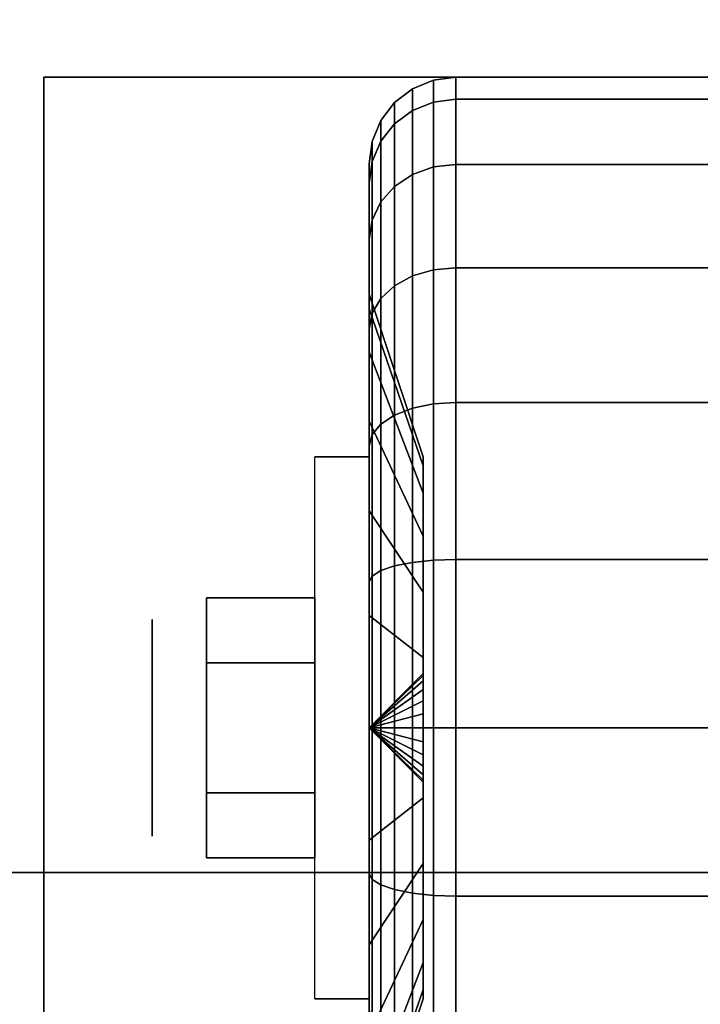
# Model space of a CAD drawing. Extents: x -100 to 100, y -18 to 18.
# Drawn here: x 23 to 25, y -10 to -8 of the extents above; entities that cross this region are included whole.
import ezdxf

# ---------------------------------------------------------------- set-up
doc = ezdxf.new("R2010")
doc.units = 0
for name, color, linetype in [('3D', 254, 'CONTINUOUS'), ('3D-BLACK', 250, 'CONTINUOUS'), ('3D-CHROME', 254, 'CONTINUOUS'), ('3D-FLAT', 7, 'CONTINUOUS'), ('3D-NON', 43, 'CONTINUOUS')]:
    doc.layers.add(name, color=color, linetype=linetype)

msp = doc.modelspace()

# ---------------------------------------------------------------- linework, layer by layer
at = {"layer": '3D', "extrusion": (1, 0, 0)}
msp.add_circle((-9.25, 1.125, 23.5625), 0.1875, dxfattribs=at)
at = {"layer": '3D', "extrusion": (-1, 0, 0)}
msp.add_arc((9.25, 1.125, -23.9375), 0.4688, 180, 0, dxfattribs=at)
at = {"layer": '3D'}
for points in [[(23.9375, -9.25, 1.125), (24.0312, -9.1594, 1.1007), (24.0312, -9.1562, 1.125), (23.9375, -9.25, 1.125)], [(23.9375, -9.25, 1.125), (24.0312, -9.1562, 1.125), (24.0312, -9.1594, 1.1493), (23.9375, -9.25, 1.125)], [(23.9375, -9.25, 1.125), (24.0312, -9.1688, 1.0781), (24.0312, -9.1594, 1.1007), (23.9375, -9.25, 1.125)], [(23.9375, -9.25, 1.125), (24.0312, -9.1594, 1.1493), (24.0312, -9.1688, 1.1719), (23.9375, -9.25, 1.125)], [(23.9375, -9.25, 1.125), (24.0312, -9.1837, 1.0587), (24.0312, -9.1688, 1.0781), (23.9375, -9.25, 1.125)], [(23.9375, -9.25, 1.125), (24.0312, -9.1688, 1.1719), (24.0312, -9.1837, 1.1913), (23.9375, -9.25, 1.125)], [(23.9375, -9.25, 1.125), (24.0312, -9.2031, 1.0438), (24.0312, -9.1837, 1.0587), (23.9375, -9.25, 1.125)], [(23.9375, -9.25, 1.125), (24.0312, -9.1837, 1.1913), (24.0312, -9.2031, 1.2062), (23.9375, -9.25, 1.125)], [(23.9375, -9.25, 1.125), (24.0312, -9.2257, 1.0344), (24.0312, -9.2031, 1.0438), (23.9375, -9.25, 1.125)], [(23.9375, -9.25, 1.125), (24.0312, -9.2031, 1.2062), (24.0312, -9.2257, 1.2156), (23.9375, -9.25, 1.125)], [(23.9375, -9.25, 1.125), (24.0312, -9.25, 1.0312), (24.0312, -9.2257, 1.0344), (23.9375, -9.25, 1.125)], [(23.9375, -9.25, 1.125), (24.0312, -9.2257, 1.2156), (24.0312, -9.25, 1.2188), (23.9375, -9.25, 1.125)], [(23.9375, -9.25, 1.125), (24.0312, -9.2743, 1.0344), (24.0312, -9.25, 1.0312), (23.9375, -9.25, 1.125)], [(23.9375, -9.25, 1.125), (24.0312, -9.2969, 1.0438), (24.0312, -9.2743, 1.0344), (23.9375, -9.25, 1.125)], [(23.9375, -9.25, 1.125), (24.0312, -9.3163, 1.0587), (24.0312, -9.2969, 1.0438), (23.9375, -9.25, 1.125)], [(23.9375, -9.25, 1.125), (24.0312, -9.3312, 1.0781), (24.0312, -9.3163, 1.0587), (23.9375, -9.25, 1.125)], [(23.9375, -9.25, 1.125), (24.0312, -9.3406, 1.1007), (24.0312, -9.3312, 1.0781), (23.9375, -9.25, 1.125)], [(23.9375, -9.25, 1.125), (24.0312, -9.3438, 1.125), (24.0312, -9.3406, 1.1007), (23.9375, -9.25, 1.125)], [(23.9375, -9.25, 1.125), (24.0312, -9.3406, 1.1493), (24.0312, -9.3438, 1.125), (23.9375, -9.25, 1.125)], [(23.9375, -9.25, 1.125), (24.0312, -9.3312, 1.1719), (24.0312, -9.3406, 1.1493), (23.9375, -9.25, 1.125)], [(23.9375, -9.25, 1.125), (24.0312, -9.3163, 1.1913), (24.0312, -9.3312, 1.1719), (23.9375, -9.25, 1.125)], [(23.9375, -9.25, 1.125), (24.0312, -9.2969, 1.2062), (24.0312, -9.3163, 1.1913), (23.9375, -9.25, 1.125)], [(23.9375, -9.25, 1.125), (24.0312, -9.2743, 1.2156), (24.0312, -9.2969, 1.2062), (23.9375, -9.25, 1.125)], [(23.9375, -9.25, 1.125), (24.0312, -9.25, 1.2188), (24.0312, -9.2743, 1.2156), (23.9375, -9.25, 1.125)]]:
    msp.add_3dface(points, dxfattribs=at)
at = {"layer": '3D-BLACK'}
for points in [[(56.5, 15.5, 36), (22.5, 15.5, 36), (22.5, -9.5, 36), (56.5, -9.5, 36)], [(56.5, 15.5, 35), (22.5, 15.5, 35), (22.5, -9.5, 35), (56.5, -9.5, 35)], [(24.0125, -8.1827, 0.839), (24.0487, -8.1683, 0.8352), (24.0487, -8.1301, 1.125), (24.0125, -8.1451, 1.125)], [(24.0125, -8.1451, 1.125), (24.0487, -8.1301, 1.125), (24.0487, -8.1683, 1.4148), (24.0125, -8.1827, 1.411)], [(24.0487, -8.1683, 0.8352), (24.0875, -8.1633, 0.8338), (24.0875, -8.125, 1.125), (24.0487, -8.1301, 1.125)], [(24.0487, -8.1301, 1.125), (24.0875, -8.125, 1.125), (24.0875, -8.1633, 1.4162), (24.0487, -8.1683, 1.4148)], [(24.0875, -8.1633, 0.8338), (24.9125, -8.1633, 0.8338), (24.9125, -8.125, 1.125), (24.0875, -8.125, 1.125)], [(24.0875, -8.125, 1.125), (24.9125, -8.125, 1.125), (24.9125, -8.1633, 1.4162), (24.0875, -8.1633, 1.4162)], [(23.9814, -8.2058, 0.8452), (24.0125, -8.1827, 0.839), (24.0125, -8.1451, 1.125), (23.9814, -8.1689, 1.125)], [(23.9814, -8.1689, 1.125), (24.0125, -8.1451, 1.125), (24.0125, -8.1827, 1.411), (23.9814, -8.2058, 1.4048)], [(23.9576, -8.2358, 0.8532), (23.9814, -8.2058, 0.8452), (23.9814, -8.1689, 1.125), (23.9576, -8.2, 1.125)], [(23.9576, -8.2, 1.125), (23.9814, -8.1689, 1.125), (23.9814, -8.2058, 1.4048), (23.9576, -8.2358, 1.3968)], [(24.0125, -8.2931, 0.5725), (24.0487, -8.2801, 0.5651), (24.0487, -8.1683, 0.8352), (24.0125, -8.1827, 0.839)], [(24.0125, -8.1827, 1.411), (24.0487, -8.1683, 1.4148), (24.0487, -8.2801, 1.6849), (24.0125, -8.2931, 1.6775)], [(24.0487, -8.2801, 0.5651), (24.0875, -8.2757, 0.5625), (24.0875, -8.1633, 0.8338), (24.0487, -8.1683, 0.8352)], [(24.0487, -8.1683, 1.4148), (24.0875, -8.1633, 1.4162), (24.0875, -8.2757, 1.6875), (24.0487, -8.2801, 1.6849)], [(24.0875, -8.2757, 0.5625), (24.9125, -8.2757, 0.5625), (24.9125, -8.1633, 0.8338), (24.0875, -8.1633, 0.8338)], [(24.0875, -8.1633, 1.4162), (24.9125, -8.1633, 1.4162), (24.9125, -8.2757, 1.6875), (24.0875, -8.2757, 1.6875)], [(23.9814, -8.3138, 0.5845), (24.0125, -8.2931, 0.5725), (24.0125, -8.1827, 0.839), (23.9814, -8.2058, 0.8452)], [(23.9814, -8.2058, 1.4048), (24.0125, -8.1827, 1.411), (24.0125, -8.2931, 1.6775), (23.9814, -8.3138, 1.6655)], [(23.9426, -8.2707, 0.8626), (23.9576, -8.2358, 0.8532), (23.9576, -8.2, 1.125), (23.9426, -8.2362, 1.125)], [(23.9426, -8.2362, 1.125), (23.9576, -8.2, 1.125), (23.9576, -8.2358, 1.3968), (23.9426, -8.2707, 1.3874)], [(23.9576, -8.3407, 0.6), (23.9814, -8.3138, 0.5845), (23.9814, -8.2058, 0.8452), (23.9576, -8.2358, 0.8532)], [(23.9576, -8.2358, 1.3968), (23.9814, -8.2058, 1.4048), (23.9814, -8.3138, 1.6655), (23.9576, -8.3407, 1.65)], [(23.9375, -8.3082, 0.8727), (23.9426, -8.2707, 0.8626), (23.9426, -8.2362, 1.125), (23.9375, -8.275, 1.125)], [(23.9375, -8.275, 1.125), (23.9426, -8.2362, 1.125), (23.9426, -8.2707, 1.3874), (23.9375, -8.3082, 1.3773)], [(23.9426, -8.372, 0.6181), (23.9576, -8.3407, 0.6), (23.9576, -8.2358, 0.8532), (23.9426, -8.2707, 0.8626)], [(23.9426, -8.2707, 1.3874), (23.9576, -8.2358, 1.3968), (23.9576, -8.3407, 1.65), (23.9426, -8.372, 1.6319)], [(23.9375, -8.4056, 0.6375), (23.9426, -8.372, 0.6181), (23.9426, -8.2707, 0.8626), (23.9375, -8.3082, 0.8727)], [(23.9375, -8.3082, 1.3773), (23.9426, -8.2707, 1.3874), (23.9426, -8.372, 1.6319), (23.9375, -8.4056, 1.6125)], [(23.9375, -8.5256, 0.9309), (23.9375, -8.3082, 0.8727), (23.9375, -8.275, 1.125), (23.9375, -8.5, 1.125)], [(23.9375, -8.5, 1.125), (23.9375, -8.275, 1.125), (23.9375, -8.3082, 1.3773), (23.9375, -8.5256, 1.3191)], [(24.0125, -8.4687, 0.3437), (24.0487, -8.4581, 0.3331), (24.0487, -8.2801, 0.5651), (24.0125, -8.2931, 0.5725)], [(24.0125, -8.2931, 1.6775), (24.0487, -8.2801, 1.6849), (24.0487, -8.4581, 1.9169), (24.0125, -8.4687, 1.9063)], [(24.0487, -8.4581, 0.3331), (24.0875, -8.4545, 0.3295), (24.0875, -8.2757, 0.5625), (24.0487, -8.2801, 0.5651)], [(24.0487, -8.2801, 1.6849), (24.0875, -8.2757, 1.6875), (24.0875, -8.4545, 1.9205), (24.0487, -8.4581, 1.9169)], [(24.0875, -8.4545, 0.3295), (24.9125, -8.4545, 0.3295), (24.9125, -8.2757, 0.5625), (24.0875, -8.2757, 0.5625)], [(24.0875, -8.2757, 1.6875), (24.9125, -8.2757, 1.6875), (24.9125, -8.4545, 1.9205), (24.0875, -8.4545, 1.9205)], [(23.9375, -8.6005, 0.75), (23.9375, -8.4056, 0.6375), (23.9375, -8.3082, 0.8727), (23.9375, -8.5256, 0.9309)], [(23.9375, -8.5256, 1.3191), (23.9375, -8.3082, 1.3773), (23.9375, -8.4056, 1.6125), (23.9375, -8.6005, 1.5)], [(23.9814, -8.4856, 0.3606), (24.0125, -8.4687, 0.3437), (24.0125, -8.2931, 0.5725), (23.9814, -8.3138, 0.5845)], [(23.9814, -8.3138, 1.6655), (24.0125, -8.2931, 1.6775), (24.0125, -8.4687, 1.9063), (23.9814, -8.4856, 1.8894)], [(23.9576, -8.5075, 0.3825), (23.9814, -8.4856, 0.3606), (23.9814, -8.3138, 0.5845), (23.9576, -8.3407, 0.6)], [(23.9576, -8.3407, 1.65), (23.9814, -8.3138, 1.6655), (23.9814, -8.4856, 1.8894), (23.9576, -8.5075, 1.8675)], [(23.9426, -8.5331, 0.4081), (23.9576, -8.5075, 0.3825), (23.9576, -8.3407, 0.6), (23.9426, -8.372, 0.6181)], [(23.9426, -8.372, 1.6319), (23.9576, -8.3407, 1.65), (23.9576, -8.5075, 1.8675), (23.9426, -8.5331, 1.8419)], [(23.9375, -8.5606, 0.4356), (23.9426, -8.5331, 0.4081), (23.9426, -8.372, 0.6181), (23.9375, -8.4056, 0.6375)], [(23.9375, -8.4056, 1.6125), (23.9426, -8.372, 1.6319), (23.9426, -8.5331, 1.8419), (23.9375, -8.5606, 1.8144)], [(23.9375, -8.7197, 0.5947), (23.9375, -8.5606, 0.4356), (23.9375, -8.4056, 0.6375), (23.9375, -8.6005, 0.75)], [(23.9375, -8.6005, 1.5), (23.9375, -8.4056, 1.6125), (23.9375, -8.5606, 1.8144), (23.9375, -8.7197, 1.6553)], [(24.0125, -8.6975, 0.1681), (24.0487, -8.6901, 0.1551), (24.0487, -8.4581, 0.3331), (24.0125, -8.4687, 0.3437)], [(24.0125, -8.4687, 1.9063), (24.0487, -8.4581, 1.9169), (24.0487, -8.6901, 2.0949), (24.0125, -8.6975, 2.0819)], [(24.0487, -8.6901, 0.1551), (24.0875, -8.6875, 0.1507), (24.0875, -8.4545, 0.3295), (24.0487, -8.4581, 0.3331)], [(24.0487, -8.4581, 1.9169), (24.0875, -8.4545, 1.9205), (24.0875, -8.6875, 2.0993), (24.0487, -8.6901, 2.0949)], [(24.0875, -8.6875, 0.1507), (24.9125, -8.6875, 0.1507), (24.9125, -8.4545, 0.3295), (24.0875, -8.4545, 0.3295)], [(24.0875, -8.4545, 1.9205), (24.9125, -8.4545, 1.9205), (24.9125, -8.6875, 2.0993), (24.0875, -8.6875, 2.0993)], [(23.9814, -8.7095, 0.1888), (24.0125, -8.6975, 0.1681), (24.0125, -8.4687, 0.3437), (23.9814, -8.4856, 0.3606)], [(23.9814, -8.4856, 1.8894), (24.0125, -8.4687, 1.9063), (24.0125, -8.6975, 2.0819), (23.9814, -8.7095, 2.0612)], [(23.9576, -8.725, 0.2157), (23.9814, -8.7095, 0.1888), (23.9814, -8.4856, 0.3606), (23.9576, -8.5075, 0.3825)], [(23.9576, -8.5075, 1.8675), (23.9814, -8.4856, 1.8894), (23.9814, -8.7095, 2.0612), (23.9576, -8.725, 2.0343)], [(24.0312, -8.7972, 1.0037), (23.9375, -8.5256, 0.9309), (23.9375, -8.5, 1.125), (24.0312, -8.7812, 1.125)], [(24.0312, -8.7812, 1.125), (23.9375, -8.5, 1.125), (23.9375, -8.5256, 1.3191), (24.0312, -8.7972, 1.2463)], [(23.9426, -8.7431, 0.247), (23.9576, -8.725, 0.2157), (23.9576, -8.5075, 0.3825), (23.9426, -8.5331, 0.4081)], [(23.9426, -8.5331, 1.8419), (23.9576, -8.5075, 1.8675), (23.9576, -8.725, 2.0343), (23.9426, -8.7431, 2.003)], [(24.0312, -8.8441, 0.8906), (23.9375, -8.6005, 0.75), (23.9375, -8.5256, 0.9309), (24.0312, -8.7972, 1.0037)], [(24.0312, -8.7972, 1.2463), (23.9375, -8.5256, 1.3191), (23.9375, -8.6005, 1.5), (24.0312, -8.8441, 1.3594)], [(23.9375, -8.7625, 0.2806), (23.9426, -8.7431, 0.247), (23.9426, -8.5331, 0.4081), (23.9375, -8.5606, 0.4356)], [(23.9375, -8.5606, 1.8144), (23.9426, -8.5331, 1.8419), (23.9426, -8.7431, 2.003), (23.9375, -8.7625, 1.9694)], [(23.9375, -8.875, 0.4755), (23.9375, -8.7625, 0.2806), (23.9375, -8.5606, 0.4356), (23.9375, -8.7197, 0.5947)], [(23.9375, -8.7197, 1.6553), (23.9375, -8.5606, 1.8144), (23.9375, -8.7625, 1.9694), (23.9375, -8.875, 1.7745)], [(24.0312, -8.9185, 0.7935), (23.9375, -8.7197, 0.5947), (23.9375, -8.6005, 0.75), (24.0312, -8.8441, 0.8906)], [(24.0312, -8.8441, 1.3594), (23.9375, -8.6005, 1.5), (23.9375, -8.7197, 1.6553), (24.0312, -8.9185, 1.4565)], [(23.9814, -8.9702, 0.0808), (24.0125, -8.964, 0.0577), (24.0125, -8.6975, 0.1681), (23.9814, -8.7095, 0.1888)], [(23.9814, -8.7095, 2.0612), (24.0125, -8.6975, 2.0819), (24.0125, -8.964, 2.1923), (23.9814, -8.9702, 2.1692)], [(24.0125, -8.964, 0.0577), (24.0487, -8.9602, 0.0433), (24.0487, -8.6901, 0.1551), (24.0125, -8.6975, 0.1681)], [(24.0125, -8.6975, 2.0819), (24.0487, -8.6901, 2.0949), (24.0487, -8.9602, 2.2067), (24.0125, -8.964, 2.1923)], [(24.0487, -8.9602, 0.0433), (24.0875, -8.9588, 0.0383), (24.0875, -8.6875, 0.1507), (24.0487, -8.6901, 0.1551)], [(24.0487, -8.6901, 2.0949), (24.0875, -8.6875, 2.0993), (24.0875, -8.9588, 2.2117), (24.0487, -8.9602, 2.2067)], [(24.0875, -8.9588, 0.0383), (24.9125, -8.9588, 0.0383), (24.9125, -8.6875, 0.1507), (24.0875, -8.6875, 0.1507)], [(24.0875, -8.6875, 2.0993), (24.9125, -8.6875, 2.0993), (24.9125, -8.9588, 2.2117), (24.0875, -8.9588, 2.2117)], [(23.9576, -8.9782, 0.1108), (23.9814, -8.9702, 0.0808), (23.9814, -8.7095, 0.1888), (23.9576, -8.725, 0.2157)], [(23.9576, -8.725, 2.0343), (23.9814, -8.7095, 2.0612), (23.9814, -8.9702, 2.1692), (23.9576, -8.9782, 2.1392)], [(24.0312, -9.0156, 0.7191), (23.9375, -8.875, 0.4755), (23.9375, -8.7197, 0.5947), (24.0312, -8.9185, 0.7935)], [(24.0312, -8.9185, 1.4565), (23.9375, -8.7197, 1.6553), (23.9375, -8.875, 1.7745), (24.0312, -9.0156, 1.5309)], [(23.9426, -8.9876, 0.1457), (23.9576, -8.9782, 0.1108), (23.9576, -8.725, 0.2157), (23.9426, -8.7431, 0.247)], [(23.9426, -8.7431, 2.003), (23.9576, -8.725, 2.0343), (23.9576, -8.9782, 2.1392), (23.9426, -8.9876, 2.1043)], [(23.9375, -8.9977, 0.1832), (23.9426, -8.9876, 0.1457), (23.9426, -8.7431, 0.247), (23.9375, -8.7625, 0.2806)], [(23.9375, -8.7625, 1.9694), (23.9426, -8.7431, 2.003), (23.9426, -8.9876, 2.1043), (23.9375, -8.9977, 2.0668)], [(23.9375, -9.0559, 0.4006), (23.9375, -8.9977, 0.1832), (23.9375, -8.7625, 0.2806), (23.9375, -8.875, 0.4755)], [(23.9375, -8.875, 1.7745), (23.9375, -8.7625, 1.9694), (23.9375, -8.9977, 2.0668), (23.9375, -9.0559, 1.8494)], [(24.0312, -9.1287, 0.6722), (23.9375, -9.0559, 0.4006), (23.9375, -8.875, 0.4755), (24.0312, -9.0156, 0.7191)], [(24.0312, -9.0156, 1.5309), (23.9375, -8.875, 1.7745), (23.9375, -9.0559, 1.8494), (24.0312, -9.1287, 1.5778)], [(23.9576, -9.25, 0.075), (23.9814, -9.25, 0.0439), (23.9814, -8.9702, 0.0808), (23.9576, -8.9782, 0.1108)], [(23.9576, -8.9782, 2.1392), (23.9814, -8.9702, 2.1692), (23.9814, -9.25, 2.2061), (23.9576, -9.25, 2.175)], [(23.9814, -9.25, 0.0439), (24.0125, -9.25, 0.0201), (24.0125, -8.964, 0.0577), (23.9814, -8.9702, 0.0808)], [(23.9814, -8.9702, 2.1692), (24.0125, -8.964, 2.1923), (24.0125, -9.25, 2.2299), (23.9814, -9.25, 2.2061)], [(24.0125, -9.25, 0.0201), (24.0487, -9.25, 0.0051), (24.0487, -8.9602, 0.0433), (24.0125, -8.964, 0.0577)], [(24.0125, -8.964, 2.1923), (24.0487, -8.9602, 2.2067), (24.0487, -9.25, 2.2449), (24.0125, -9.25, 2.2299)], [(24.0487, -9.25, 0.0051), (24.0875, -9.25), (24.0875, -8.9588, 0.0383), (24.0487, -8.9602, 0.0433)], [(24.0487, -8.9602, 2.2067), (24.0875, -8.9588, 2.2117), (24.0875, -9.25, 2.25), (24.0487, -9.25, 2.2449)], [(24.0875, -9.25), (24.9125, -9.25), (24.9125, -8.9588, 0.0383), (24.0875, -8.9588, 0.0383)], [(24.0875, -8.9588, 2.2117), (24.9125, -8.9588, 2.2117), (24.9125, -9.25, 2.25), (24.0875, -9.25, 2.25)], [(23.9375, -9.25, 0.15), (23.9426, -9.25, 0.1112), (23.9426, -8.9876, 0.1457), (23.9375, -8.9977, 0.1832)], [(23.9375, -8.9977, 2.0668), (23.9426, -8.9876, 2.1043), (23.9426, -9.25, 2.1388), (23.9375, -9.25, 2.1)], [(23.9426, -9.25, 0.1112), (23.9576, -9.25, 0.075), (23.9576, -8.9782, 0.1108), (23.9426, -8.9876, 0.1457)], [(23.9426, -8.9876, 2.1043), (23.9576, -8.9782, 2.1392), (23.9576, -9.25, 2.175), (23.9426, -9.25, 2.1388)], [(23.9375, -9.25, 0.375), (23.9375, -9.25, 0.15), (23.9375, -8.9977, 0.1832), (23.9375, -9.0559, 0.4006)], [(23.9375, -9.0559, 1.8494), (23.9375, -8.9977, 2.0668), (23.9375, -9.25, 2.1), (23.9375, -9.25, 1.875)], [(24.0312, -9.25, 0.6562), (23.9375, -9.25, 0.375), (23.9375, -9.0559, 0.4006), (24.0312, -9.1287, 0.6722)], [(24.0312, -9.1287, 1.5778), (23.9375, -9.0559, 1.8494), (23.9375, -9.25, 1.875), (24.0312, -9.25, 1.5938)], [(23.9375, -9.5023, 0.1832), (23.9426, -9.5124, 0.1457), (23.9426, -9.25, 0.1112), (23.9375, -9.25, 0.15)], [(23.9375, -9.4441, 0.4006), (23.9375, -9.5023, 0.1832), (23.9375, -9.25, 0.15), (23.9375, -9.25, 0.375)], [(24.0312, -9.3713, 0.6722), (23.9375, -9.4441, 0.4006), (23.9375, -9.25, 0.375), (24.0312, -9.25, 0.6562)], [(23.9375, -9.25, 2.1), (23.9426, -9.25, 2.1388), (23.9426, -9.5124, 2.1043), (23.9375, -9.5023, 2.0668)], [(23.9375, -9.25, 1.875), (23.9375, -9.25, 2.1), (23.9375, -9.5023, 2.0668), (23.9375, -9.4441, 1.8494)], [(24.0312, -9.25, 1.5938), (23.9375, -9.25, 1.875), (23.9375, -9.4441, 1.8494), (24.0312, -9.3713, 1.5778)], [(23.9426, -9.5124, 0.1457), (23.9576, -9.5218, 0.1108), (23.9576, -9.25, 0.075), (23.9426, -9.25, 0.1112)], [(23.9426, -9.25, 2.1388), (23.9576, -9.25, 2.175), (23.9576, -9.5218, 2.1392), (23.9426, -9.5124, 2.1043)], [(23.9576, -9.5218, 0.1108), (23.9814, -9.5298, 0.0808), (23.9814, -9.25, 0.0439), (23.9576, -9.25, 0.075)], [(23.9576, -9.25, 2.175), (23.9814, -9.25, 2.2061), (23.9814, -9.5298, 2.1692), (23.9576, -9.5218, 2.1392)], [(23.9814, -9.5298, 0.0808), (24.0125, -9.536, 0.0577), (24.0125, -9.25, 0.0201), (23.9814, -9.25, 0.0439)], [(23.9814, -9.25, 2.2061), (24.0125, -9.25, 2.2299), (24.0125, -9.536, 2.1923), (23.9814, -9.5298, 2.1692)], [(24.0125, -9.536, 0.0577), (24.0487, -9.5398, 0.0433), (24.0487, -9.25, 0.0051), (24.0125, -9.25, 0.0201)], [(24.0125, -9.25, 2.2299), (24.0487, -9.25, 2.2449), (24.0487, -9.5398, 2.2067), (24.0125, -9.536, 2.1923)], [(24.0487, -9.5398, 0.0433), (24.0875, -9.5412, 0.0383), (24.0875, -9.25), (24.0487, -9.25, 0.0051)], [(24.0487, -9.25, 2.2449), (24.0875, -9.25, 2.25), (24.0875, -9.5412, 2.2117), (24.0487, -9.5398, 2.2067)], [(24.0875, -9.5412, 0.0383), (24.9125, -9.5412, 0.0383), (24.9125, -9.25), (24.0875, -9.25)], [(24.0875, -9.25, 2.25), (24.9125, -9.25, 2.25), (24.9125, -9.5412, 2.2117), (24.0875, -9.5412, 2.2117)], [(24.0312, -9.4844, 0.7191), (23.9375, -9.625, 0.4755), (23.9375, -9.4441, 0.4006), (24.0312, -9.3713, 0.6722)], [(24.0312, -9.3713, 1.5778), (23.9375, -9.4441, 1.8494), (23.9375, -9.625, 1.7745), (24.0312, -9.4844, 1.5309)], [(23.9375, -9.625, 0.4755), (23.9375, -9.7375, 0.2806), (23.9375, -9.5023, 0.1832), (23.9375, -9.4441, 0.4006)], [(23.9375, -9.4441, 1.8494), (23.9375, -9.5023, 2.0668), (23.9375, -9.7375, 1.9694), (23.9375, -9.625, 1.7745)], [(56.5, -9.5, 35), (22.5, -9.5, 35), (22.5, -9.5, 36), (56.5, -9.5, 36)], [(24.0312, -9.5815, 0.7935), (23.9375, -9.7803, 0.5947), (23.9375, -9.625, 0.4755), (24.0312, -9.4844, 0.7191)], [(24.0312, -9.4844, 1.5309), (23.9375, -9.625, 1.7745), (23.9375, -9.7803, 1.6553), (24.0312, -9.5815, 1.4565)], [(23.9375, -9.7375, 0.2806), (23.9426, -9.7569, 0.247), (23.9426, -9.5124, 0.1457), (23.9375, -9.5023, 0.1832)], [(23.9375, -9.5023, 2.0668), (23.9426, -9.5124, 2.1043), (23.9426, -9.7569, 2.003), (23.9375, -9.7375, 1.9694)], [(23.9426, -9.7569, 0.247), (23.9576, -9.775, 0.2157), (23.9576, -9.5218, 0.1108), (23.9426, -9.5124, 0.1457)], [(23.9426, -9.5124, 2.1043), (23.9576, -9.5218, 2.1392), (23.9576, -9.775, 2.0343), (23.9426, -9.7569, 2.003)], [(23.9576, -9.775, 0.2157), (23.9814, -9.7905, 0.1888), (23.9814, -9.5298, 0.0808), (23.9576, -9.5218, 0.1108)], [(23.9576, -9.5218, 2.1392), (23.9814, -9.5298, 2.1692), (23.9814, -9.7905, 2.0612), (23.9576, -9.775, 2.0343)], [(23.9814, -9.7905, 0.1888), (24.0125, -9.8025, 0.1681), (24.0125, -9.536, 0.0577), (23.9814, -9.5298, 0.0808)], [(23.9814, -9.5298, 2.1692), (24.0125, -9.536, 2.1923), (24.0125, -9.8025, 2.0819), (23.9814, -9.7905, 2.0612)], [(24.0125, -9.8025, 0.1681), (24.0487, -9.8099, 0.1551), (24.0487, -9.5398, 0.0433), (24.0125, -9.536, 0.0577)], [(24.0125, -9.536, 2.1923), (24.0487, -9.5398, 2.2067), (24.0487, -9.8099, 2.0949), (24.0125, -9.8025, 2.0819)], [(24.0487, -9.8099, 0.1551), (24.0875, -9.8125, 0.1507), (24.0875, -9.5412, 0.0383), (24.0487, -9.5398, 0.0433)], [(24.0487, -9.5398, 2.2067), (24.0875, -9.5412, 2.2117), (24.0875, -9.8125, 2.0993), (24.0487, -9.8099, 2.0949)], [(24.0875, -9.8125, 0.1507), (24.9125, -9.8125, 0.1507), (24.9125, -9.5412, 0.0383), (24.0875, -9.5412, 0.0383)], [(24.0875, -9.5412, 2.2117), (24.9125, -9.5412, 2.2117), (24.9125, -9.8125, 2.0993), (24.0875, -9.8125, 2.0993)], [(24.0312, -9.6559, 0.8906), (23.9375, -9.8995, 0.75), (23.9375, -9.7803, 0.5947), (24.0312, -9.5815, 0.7935)], [(24.0312, -9.5815, 1.4565), (23.9375, -9.7803, 1.6553), (23.9375, -9.8995, 1.5), (24.0312, -9.6559, 1.3594)], [(23.9375, -9.7803, 0.5947), (23.9375, -9.9394, 0.4356), (23.9375, -9.7375, 0.2806), (23.9375, -9.625, 0.4755)], [(23.9375, -9.625, 1.7745), (23.9375, -9.7375, 1.9694), (23.9375, -9.9394, 1.8144), (23.9375, -9.7803, 1.6553)], [(24.0312, -9.7028, 1.0037), (23.9375, -9.9744, 0.9309), (23.9375, -9.8995, 0.75), (24.0312, -9.6559, 0.8906)], [(24.0312, -9.6559, 1.3594), (23.9375, -9.8995, 1.5), (23.9375, -9.9744, 1.3191), (24.0312, -9.7028, 1.2463)], [(24.0312, -9.7188, 1.125), (23.9375, -10, 1.125), (23.9375, -9.9744, 0.9309), (24.0312, -9.7028, 1.0037)], [(24.0312, -9.7028, 1.2463), (23.9375, -9.9744, 1.3191), (23.9375, -10, 1.125), (24.0312, -9.7188, 1.125)]]:
    msp.add_3dface(points, dxfattribs=at)
at = {"layer": '3D-CHROME'}
for points in [[(23.6562, -9.025, 1.125), (23.8438, -9.025, 1.125), (23.8438, -9.1375, 1.3199), (23.6562, -9.1375, 1.3199)], [(23.6562, -9.1375, 0.9301), (23.8438, -9.1375, 0.9301), (23.8438, -9.025, 1.125), (23.6562, -9.025, 1.125)], [(23.6562, -9.1375, 1.3199), (23.8438, -9.1375, 1.3199), (23.8438, -9.3625, 1.3199), (23.6562, -9.3625, 1.3199)], [(23.6562, -9.3625, 0.9301), (23.8438, -9.3625, 0.9301), (23.8438, -9.1375, 0.9301), (23.6562, -9.1375, 0.9301)], [(23.6562, -9.475, 1.125), (23.8438, -9.475, 1.125), (23.8438, -9.3625, 0.9301), (23.6562, -9.3625, 0.9301)], [(23.6562, -9.3625, 1.3199), (23.8438, -9.3625, 1.3199), (23.8438, -9.475, 1.125), (23.6562, -9.475, 1.125)]]:
    msp.add_3dface(points, dxfattribs=at)
at = {"layer": '3D-FLAT'}
for points in [[(57.5, 18.5, 25), (21.5, 18.5, 25), (21.5, -14.25, 25), (57.5, -14.25, 25)], [(57.5, 18.5, 27), (21.5, 18.5, 27), (21.5, -14.25, 27), (57.5, -14.25, 27)], [(57.4, 18.5, 24.9), (21.6, 18.5, 24.9), (21.6, -12.25, 24.9), (57.4, -12.25, 24.9)], [(57.4, 18.5, 3), (21.6, 18.5, 3), (21.6, -12.25, 3), (57.4, -12.25, 3)], [(25.625, -8.125, 3), (23.375, -8.125, 3), (23.375, -10.375, 3), (25.625, -10.375, 3)], [(25.625, -8.125, 2.8125), (23.375, -8.125, 2.8125), (23.375, -10.375, 2.8125), (25.625, -10.375, 2.8125)], [(23.9375, -9.7188, 2.8125), (23.8438, -9.7188, 2.8125), (23.8438, -8.7812, 2.8125), (23.9375, -8.7812, 2.8125)], [(22.5, -9.5, 38.5), (21.5, -10.5, 38.5), (57.5, -10.5, 38.5), (56.5, -9.5, 38.5)], [(22.5, -9.5, 36), (21.5, -10.5, 36), (57.5, -10.5, 36), (56.5, -9.5, 36)]]:
    msp.add_3dface(points, dxfattribs=at)
at = {"layer": '3D-NON'}
for points in [[(23.375, -8.125, 2.8125), (23.375, -10.375, 2.8125), (23.375, -10.375, 3), (23.375, -8.125, 3)], [(25.625, -8.125, 2.8125), (23.375, -8.125, 2.8125), (23.375, -8.125, 3), (25.625, -8.125, 3)], [(23.9375, -8.7812, 2.8125), (23.8438, -8.7812, 2.8125), (23.8438, -8.7812, 1.125), (23.9375, -8.7812, 1.125)], [(24.0312, -9.1594, 1.1007), (24.0312, -8.7972, 1.0037), (24.0312, -8.7812, 1.125), (24.0312, -9.1562, 1.125)], [(24.0312, -9.1562, 1.125), (24.0312, -8.7812, 1.125), (24.0312, -8.7972, 1.2463), (24.0312, -9.1594, 1.1493)], [(24.0312, -9.1688, 1.0781), (24.0312, -8.8441, 0.8906), (24.0312, -8.7972, 1.0037), (24.0312, -9.1594, 1.1007)], [(24.0312, -9.1594, 1.1493), (24.0312, -8.7972, 1.2463), (24.0312, -8.8441, 1.3594), (24.0312, -9.1688, 1.1719)], [(24.0312, -9.1837, 1.0587), (24.0312, -8.9185, 0.7935), (24.0312, -8.8441, 0.8906), (24.0312, -9.1688, 1.0781)], [(24.0312, -9.1688, 1.1719), (24.0312, -8.8441, 1.3594), (24.0312, -8.9185, 1.4565), (24.0312, -9.1837, 1.1913)], [(24.0312, -9.2031, 1.0438), (24.0312, -9.0156, 0.7191), (24.0312, -8.9185, 0.7935), (24.0312, -9.1837, 1.0587)], [(24.0312, -9.1837, 1.1913), (24.0312, -8.9185, 1.4565), (24.0312, -9.0156, 1.5309), (24.0312, -9.2031, 1.2062)], [(24.0312, -9.2257, 1.0344), (24.0312, -9.1287, 0.6722), (24.0312, -9.0156, 0.7191), (24.0312, -9.2031, 1.0438)], [(24.0312, -9.2031, 1.2062), (24.0312, -9.0156, 1.5309), (24.0312, -9.1287, 1.5778), (24.0312, -9.2257, 1.2156)], [(24.0312, -9.25, 1.0312), (24.0312, -9.25, 0.6562), (24.0312, -9.1287, 0.6722), (24.0312, -9.2257, 1.0344)], [(24.0312, -9.2257, 1.2156), (24.0312, -9.1287, 1.5778), (24.0312, -9.25, 1.5938), (24.0312, -9.25, 1.2188)], [(24.0312, -9.2743, 1.0344), (24.0312, -9.3713, 0.6722), (24.0312, -9.25, 0.6562), (24.0312, -9.25, 1.0312)], [(24.0312, -9.25, 1.2188), (24.0312, -9.25, 1.5938), (24.0312, -9.3713, 1.5778), (24.0312, -9.2743, 1.2156)], [(24.0312, -9.2969, 1.0438), (24.0312, -9.4844, 0.7191), (24.0312, -9.3713, 0.6722), (24.0312, -9.2743, 1.0344)], [(24.0312, -9.2743, 1.2156), (24.0312, -9.3713, 1.5778), (24.0312, -9.4844, 1.5309), (24.0312, -9.2969, 1.2062)], [(24.0312, -9.3163, 1.0587), (24.0312, -9.5815, 0.7935), (24.0312, -9.4844, 0.7191), (24.0312, -9.2969, 1.0438)], [(24.0312, -9.2969, 1.2062), (24.0312, -9.4844, 1.5309), (24.0312, -9.5815, 1.4565), (24.0312, -9.3163, 1.1913)], [(24.0312, -9.3312, 1.0781), (24.0312, -9.6559, 0.8906), (24.0312, -9.5815, 0.7935), (24.0312, -9.3163, 1.0587)], [(24.0312, -9.3163, 1.1913), (24.0312, -9.5815, 1.4565), (24.0312, -9.6559, 1.3594), (24.0312, -9.3312, 1.1719)], [(24.0312, -9.3406, 1.1007), (24.0312, -9.7028, 1.0037), (24.0312, -9.6559, 0.8906), (24.0312, -9.3312, 1.0781)], [(24.0312, -9.3312, 1.1719), (24.0312, -9.6559, 1.3594), (24.0312, -9.7028, 1.2463), (24.0312, -9.3406, 1.1493)], [(24.0312, -9.3438, 1.125), (24.0312, -9.7188, 1.125), (24.0312, -9.7028, 1.0037), (24.0312, -9.3406, 1.1007)], [(24.0312, -9.3406, 1.1493), (24.0312, -9.7028, 1.2463), (24.0312, -9.7188, 1.125), (24.0312, -9.3438, 1.125)], [(22.5, -9.5, 36), (56.5, -9.5, 36), (56.5, -9.5, 38.5), (22.5, -9.5, 38.5)], [(23.9375, -9.7188, 1.125), (23.8438, -9.7188, 1.125), (23.8438, -9.7188, 2.8125), (23.9375, -9.7188, 2.8125)]]:
    msp.add_3dface(points, dxfattribs=at)
at = {"layer": '3D-NON', "invisible_edges": 15}
for points in [[(23.8438, -8.9375, 2.8125), (23.8438, -8.7812, 2.8125), (23.8438, -8.7812, 1.125), (23.8438, -8.8441, 0.8906)], [(23.8438, -9.0938, 2.8125), (23.8438, -8.9375, 2.8125), (23.8438, -8.8441, 0.8906), (23.8438, -9.0156, 0.7191)], [(23.8438, -9.25, 2.8125), (23.8438, -9.0938, 2.8125), (23.8438, -9.0156, 0.7191), (23.8438, -9.25, 0.6562)], [(23.8438, -9.4062, 2.8125), (23.8438, -9.25, 2.8125), (23.8438, -9.25, 0.6562), (23.8438, -9.4844, 0.7191)], [(23.8438, -9.5625, 2.8125), (23.8438, -9.4062, 2.8125), (23.8438, -9.4844, 0.7191), (23.8438, -9.6559, 0.8906)], [(23.8438, -9.7188, 2.8125), (23.8438, -9.5625, 2.8125), (23.8438, -9.6559, 0.8906), (23.8438, -9.7188, 1.125)]]:
    msp.add_3dface(points, dxfattribs=at)

doc.saveas('drawing.dxf')
